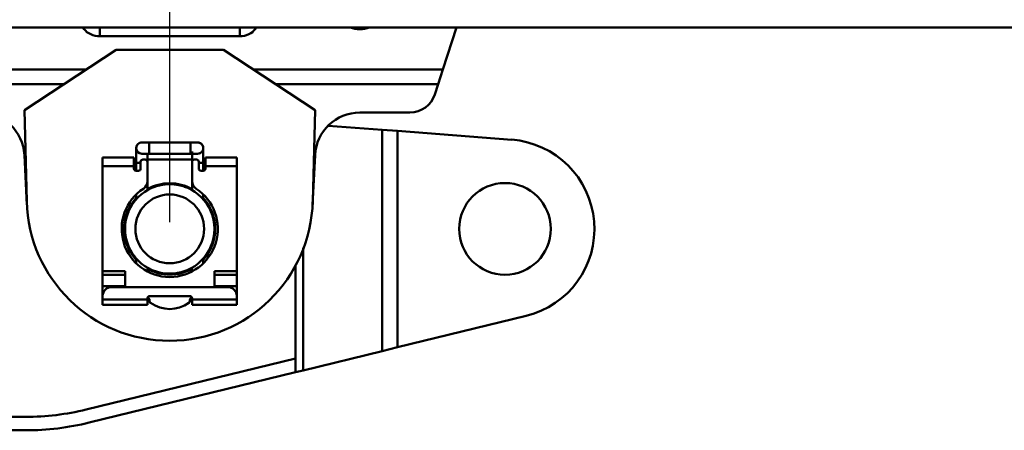
# Model space of a CAD drawing. Units: millimetres. Extents: x 59 to 11939, y 24 to 8424.
# Drawn here: x 2201 to 2381, y 6520 to 6594 of the extents above; entities that cross this region are included whole.
import ezdxf

# ---------------------------------------------------------------- set-up
doc = ezdxf.new("R2010")
doc.units = ezdxf.units.MM
doc.header["$MEASUREMENT"] = 0
doc.layers.add('(1) Shape lines', color=7, linetype='Continuous', lineweight=35, true_color=0x000000)
doc.layers.add('(6) Dimensions', color=7, linetype='Continuous', lineweight=35, true_color=0x000000)
doc.styles.add('Arial', font='arial.ttf')
doc.styles.add('Microsoft YaHei', font='arial.ttf')
doc.dimstyles.new('Vertex Style', dxfattribs={"dimscale": 20, "dimtxt": 0.18, "dimasz": 3.6, "dimexe": 1.8, "dimexo": 0.0625, "dimgap": 1.7, "dimtad": 1, "dimdec": 1, "dimdsep": 46, "dimtxsty": 'Arial', "dimblk1": 'CLOSED', "dimblk2": 'CLOSED', "dimsah": 1, "dimcen": 0.09, "dimdle": 1.8, "dimadec": 1, "dimazin": 2, "dimtfac": 0.65, "dimtdec": 4, "dimtmove": 0, "dimatfit": 3, "dimfxl": 1, "dimtolj": 1, "dimtzin": 0, "dimlwe": 25, "dimarcsym": 0})

# ---------------------------------------------------------------- blocks, each defined once
blk = doc.blocks.new('_Closed')
at = {"color": 0, "linetype": 'ByBlock', "lineweight": -2}
for p, q in [((-1, 0.166667), (0, 0)), ((-1, 0.166667), (-1, -0.166667)), ((0, 0), (-1, -0.166667)), ((0, 0), (-1, 0))]:
    blk.add_line(p, q, dxfattribs=at)
blk = doc.blocks.new('*D5')
at = {"layer": '(6) Dimensions', "color": 9, "lineweight": 25}
for p, q in [((2024.91, 6557.52), (2024.91, 6918.24)), ((2228.64, 6557.52), (2228.64, 6918.24)), ((1952.91, 6882.24), (1880.91, 6882.24)), ((2024.91, 6882.24), (2228.64, 6882.24)), ((2300.64, 6882.24), (2372.64, 6882.24))]:
    blk.add_line(p, q, dxfattribs=at)
at = {"layer": 'Defpoints', "color": 0}
for p in [(2228.64, 6882.24), (2024.91, 6556.27), (2228.64, 6556.27)]:
    blk.add_point(p, dxfattribs=at)
at = {"layer": '(6) Dimensions', "color": 9, "lineweight": 25, "xscale": 72, "yscale": 72, "zscale": 72}
for p, rotation in [((2024.91, 6882.24), 1.478779223583339e-06), ((2228.64, 6882.24), 180.0000014787792)]:
    blk.add_blockref('_Closed', p, dxfattribs=dict(at, rotation=rotation))
at = {"layer": '(6) Dimensions', "color": 7, "lineweight": 35, "insert": (2126.77, 6948.6), "char_height": 70, "attachment_point": 5, "rotation": 0, "style": 'Microsoft YaHei'}
blk.add_mtext('\\A1;250', dxfattribs=at)
blk = doc.blocks.new('Crane_WorkSt_2_f6c98680-8f73-45cf-9fa4-d616a3c8f5c2')
at = {"layer": '(1) Shape lines', "color": 7, "lineweight": 50, "ltscale": 60}
for p, q in [((313, 3077.55), (3370, 3077.55)), ((1200.61, 3077.55), (1200.86, 3077.2)), ((1200.86, 3077.2), (1200.86, 3077.55)), ((1204.35, 3075.6), (1204.35, 3077.55)), ((1235.65, 3075.6), (1235.65, 3077.55)), ((1239.14, 3077.2), (1239.39, 3077.55)), ((1239.14, 3077.2), (1239.14, 3077.55)), ((1281.11, 3068.14), (1284.17, 3077.55)), ((1203.91, 3075.63), (1203.91, 3075.63)), ((1203.91, 3075.63), (1203.91, 3075.63)), ((1204.35, 3075.6), (1235.65, 3075.6)), ((1236.08, 3075.63), (1236.08, 3075.63)), ((1236.08, 3075.63), (1236.08, 3075.63)), ((1187.5, 3059.05), (1208, 3072.55)), ((1208, 3072.55), (1232, 3072.55)), ((1232, 3072.55), (1252.5, 3059.05)), ((1201.31, 3068.14), (1158.89, 3068.14)), ((1281.11, 3068.14), (1238.69, 3068.14)), ((1280.07, 3064.91), (1281.11, 3068.14)), ((1196.4, 3064.91), (1159.93, 3064.91)), ((1280.07, 3064.91), (1243.6, 3064.91)), ((1279.32, 3062.6), (1280.07, 3064.91)), ((1188.01, 3038.74), (1187.5, 3059.05)), ((1252.5, 3059.05), (1251.99, 3038.74)), ((1262.51, 3058.55), (1273.74, 3058.55)), ((1267.5, 3054.7), (1255.47, 3055.61)), ((1270.95, 3054.43), (1267.5, 3054.7)), ((1267.5, 3005.25), (1267.5, 3054.7)), ((1296.52, 3052.49), (1270.95, 3054.43)), ((1270.95, 3006.09), (1270.95, 3054.43)), ((1213.75, 3051.85), (1215.38, 3051.85)), ((1215.38, 3051.85), (1224.62, 3051.85)), ((1215.38, 3051.84), (1215.38, 3049.35)), ((1224.62, 3051.84), (1224.62, 3049.35)), ((1224.62, 3051.85), (1226.25, 3051.85)), ((1187.48, 3049.05), (1188.04, 3037.93)), ((1205, 3046.58), (1205, 3048.53)), ((1205, 3048.53), (1212, 3048.53)), ((1212, 3046.58), (1212, 3048.53)), ((1212.5, 3047.35), (1212.5, 3050.6)), ((1215.38, 3049.35), (1213.75, 3049.35)), ((1215, 3049.52), (1215, 3047.55)), ((1224.62, 3049.35), (1215.38, 3049.35)), ((1226.25, 3049.35), (1224.62, 3049.35)), ((1225, 3047.55), (1225, 3049.82)), ((1227.5, 3050.6), (1227.5, 3047.35)), ((1228, 3046.58), (1228, 3048.53)), ((1228, 3048.53), (1235, 3048.53)), ((1235, 3048.53), (1235, 3046.58)), ((1251.96, 3037.93), (1252.52, 3049.05)), ((1205, 3023.14), (1205, 3046.58)), ((1205, 3046.58), (1212, 3046.58)), ((1212, 3046.05), (1212, 3046.58)), ((1212.5, 3045.55), (1212.5, 3047.35)), ((1212.51, 3047.35), (1213.5, 3047.35)), ((1213.5, 3047.55), (1213.5, 3046.05)), ((1214.5, 3048.05), (1214, 3048.05)), ((1214.99, 3048.05), (1225.01, 3048.05)), ((1215, 3043.2), (1215, 3047.55)), ((1225, 3047.55), (1225, 3043.2)), ((1226, 3048.05), (1225.5, 3048.05)), ((1226.5, 3046.05), (1226.5, 3047.55)), ((1227.49, 3047.35), (1226.5, 3047.35)), ((1227.5, 3047.35), (1227.5, 3045.55)), ((1228, 3046.58), (1228, 3046.05)), ((1228, 3046.58), (1235, 3046.58)), ((1235, 3046.58), (1235, 3023.14)), ((1213, 3045.55), (1212.5, 3045.55)), ((1227.5, 3045.55), (1227, 3045.55)), ((1215, 3043.2), (1215, 3041.15)), ((1225, 3041.15), (1225, 3043.2)), ((1212.5, 3039.07), (1212.5, 3040.25)), ((1227.5, 3040.25), (1227.5, 3039.07)), ((1249.83, 3000.93), (1249.83, 3028.32)), ((1212.5, 3024.91), (1212.5, 3025.99)), ((1227.5, 3025.99), (1227.5, 3024.91)), ((1248.11, 3003.6), (1248.11, 3024.27)), ((1210, 3023.14), (1205, 3023.14)), ((1205, 3023.14), (1205, 3022.3)), ((1205, 3019.75), (1205, 3022.3)), ((1205, 3022.3), (1210, 3022.3)), ((1210, 3019.55), (1210, 3023.14)), ((1215, 3023.94), (1215, 3023.04)), ((1225, 3023.04), (1225, 3023.94)), ((1230, 3023.14), (1230, 3019.55)), ((1235, 3023.14), (1230, 3023.14)), ((1230, 3022.3), (1235, 3022.3)), ((1235, 3022.3), (1235, 3023.14)), ((1235, 3022.3), (1235, 3019.75)), ((1205, 3018.65), (1205, 3019.75)), ((1210, 3019.75), (1205, 3019.75)), ((1205, 3018.65), (1205, 3017.55)), ((1205, 3018.65), (1205.34, 3018.65)), ((1233, 3019.55), (1207, 3019.55)), ((1235, 3019.75), (1230, 3019.75)), ((1234.66, 3018.65), (1235, 3018.65)), ((1235, 3019.75), (1235, 3018.65)), ((1235, 3018.65), (1235, 3017.55)), ((1205, 3017.55), (1205, 3016.75)), ((1205, 3016.75), (1205, 3015.55)), ((1215, 3016.75), (1205, 3016.75)), ((1205, 3015.55), (1215, 3015.55)), ((1215, 3016.75), (1215, 3017.05)), ((1215, 3015.55), (1215, 3016.75)), ((1215.5, 3017.55), (1224.5, 3017.55)), ((1215.5, 3016.65), (1215.5, 3016.4)), ((1224.5, 3016.4), (1224.5, 3016.65)), ((1225, 3017.05), (1225, 3016.75)), ((1225, 3016.75), (1225, 3015.55)), ((1235, 3016.75), (1225, 3016.75)), ((1225, 3015.55), (1235, 3015.55)), ((1235, 3016.75), (1235, 3017.55)), ((1235, 3015.55), (1235, 3016.75)), ((1270.95, 3006.09), (1299.74, 3013.12)), ((1249.83, 3000.93), (1267.5, 3005.25)), ((1267.5, 3005.25), (1270.95, 3006.09)), ((1201.3, 2992.17), (1248.11, 3003.6)), ((1248.11, 3003.6), (1248.11, 3000.51)), ((1248.11, 3000.51), (1202.01, 2989.26)), ((1248.11, 3000.51), (1249.83, 3000.93)), ((1176.37, 2990.55), (1187.78, 2990.55)), ((1187.78, 2987.55), (1176.37, 2987.55))]:
    blk.add_line(p, q, dxfattribs=at)
for centre, radius in [((1220, 3032.55), 10), ((1295, 3032.55), 10.25), ((1220, 3032.55), 7.69)]:
    blk.add_circle(centre, radius, dxfattribs=at)
for centre, radius, start, end in [((1273.74, 3064.41), 5.86, 270, 342.0093), ((1177.49, 3048.55), 10, 2.8902, 90), ((1262.51, 3048.55), 10, 90, 177.1098), ((1213.75, 3050.6), 1.25, 84.7059, 275.2941), ((1213.75, 3050.6), 1.25, 90, 270), ((1226.25, 3050.6), 1.25, 264.7048, 95.2941), ((1226.25, 3050.6), 1.25, 270, 90), ((1295, 3032.55), 20, 283.7191, 85.6519), ((1213.75, 3050.6), 1.25, 179.9302, 180), ((1226.25, 3050.6), 1.25, 0, 0.0698), ((1214, 3047.55), 0.5, 90, 180), ((1214.5, 3047.55), 0.5, 0, 90), ((1225.5, 3047.55), 0.5, 90, 180), ((1226, 3047.55), 0.5, 0, 90), ((1212.5, 3046.05), 0.5, 180, 270), ((1213, 3046.05), 0.5, 270, 0), ((1227, 3046.05), 0.5, 180, 270), ((1227.5, 3046.05), 0.5, 270, 0), ((1213, 3043.2), 2, 303.2998, 0), ((1220, 3032.55), 10.2, 60.5178, 119.4822), ((1220, 3032.55), 10, 109.5031, 114.9753), ((1220, 3032.55), 10, 94.8956, 100.7125), ((1220, 3032.55), 10, 80.4891, 86.4082), ((1220, 3032.55), 10, 66.1715, 72.0279), ((1220, 3032.55), 10, 71.1215, 71.7619), ((1227, 3043.2), 2, 180, 236.7002), ((1220, 3032.55), 10.75, 123.2998, 56.7002), ((1220, 3039.55), 32, 181.4392, 358.5608), ((1220, 3032.55), 10.2, 137.3785, 222.6003), ((1220, 3032.55), 10, 143.4343, 144.7355), ((1220, 3032.55), 10.2, 317.3997, 42.6215), ((1220, 3032.55), 10, 37.6587, 41.1201), ((1220, 3032.55), 10, 157.6586, 162.4747), ((1220, 3032.55), 10, 161.4328, 161.7619), ((1220, 3032.55), 10, 23.4343, 24.7359), ((1220, 3032.55), 10, 171.901, 177.4843), ((1220, 3032.55), 10, 176.0064, 176.7619), ((1220, 3032.55), 10, 4.7453, 9.2129), ((1220, 3032.55), 10, 186.1715, 192.0279), ((1220, 3032.55), 10, 349.5031, 354.9753), ((1220, 3032.55), 10, 191.1216, 191.7619), ((1220, 3032.55), 10, 200.4891, 206.4082), ((1220, 3032.55), 10, 334.8957, 340.7125), ((1220, 3032.55), 10, 214.8957, 220.7125), ((1220, 3032.55), 10, 320.4891, 326.4082), ((1220, 3032.55), 10.2, 240.5413, 299.4587), ((1220, 3032.55), 10, 244.7453, 249.2129), ((1220, 3032.55), 10, 263.466, 263.664), ((1220, 3032.55), 10, 277.6587, 282.4746), ((1220, 3032.55), 10, 281.4328, 281.7619), ((1220, 3032.55), 10, 291.901, 297.4844), ((1220, 3032.55), 10, 296.0064, 296.7619), ((1207, 3017.55), 2, 90, 180), ((1233, 3017.55), 2, 0, 90), ((1215.5, 3017.05), 0.5, 90, 180), ((1215, 3016.65), 0.5, 0, 88.5123), ((1216, 3016.4), 0.5, 180, 235.1501), ((1220, 3022.15), 7.5, 235.1501, 304.8499), ((1224, 3016.4), 0.5, 304.8499, 0), ((1224.5, 3017.05), 0.5, 0, 90), ((1225, 3016.65), 0.5, 91.4877, 180), ((1187.78, 3047.55), 57, 270, 283.7191), ((1187.78, 3047.55), 60, 270, 283.7191)]:
    blk.add_arc(centre, radius, start, end, dxfattribs=at)
for centre, major_axis, start_param, end_param in [((1204.35, 3078.71), (4, 0), 3.648691, 4.712389), ((1235.65, 3078.71), (4, 0), 4.712389, 5.776087), ((1262.5, 3081.04), (-5, 0), 1.122195, 2.019397)]:
    blk.add_ellipse(centre, major_axis=major_axis, ratio=0.777304, start_param=start_param, end_param=end_param, dxfattribs=at)

msp = doc.modelspace()

# ---------------------------------------------------------------- block references
at = {"color": 7, "xscale": 0.8149215082384561, "yscale": 0.8149215082384561, "rotation": 1.207418269725733e-06}
msp.add_blockref('Crane_WorkSt_2_f6c98680-8f73-45cf-9fa4-d616a3c8f5c2', (1234.433, 4084.986), dxfattribs=at)

# ---------------------------------------------------------------- dimensions: what is measured, and where the dimension line sits
at = {"layer": '(6) Dimensions', "color": 0, "lineweight": 35}
dim = msp.add_linear_dim(base=(2228.637, 6882.243), p1=(2024.906, 6556.274), p2=(2228.637, 6556.274), angle=0, dimstyle='Vertex Style', override={"dimtxt": 3.5, "dimgap": 1.53125, "dimlfac": 1.227112, "dimtxsty": 'Microsoft YaHei', "dimcen": 0, "dimclrd": 9, "dimclre": 9, "dimclrt": 7, "dimlwd": 25}, dxfattribs=at)
dim.commit()
dim.dimension.update_dxf_attribs({"geometry": '*D5', "text_midpoint": (2126.772, 6882.243), "dimtype": 160})

doc.saveas('drawing.dxf')
